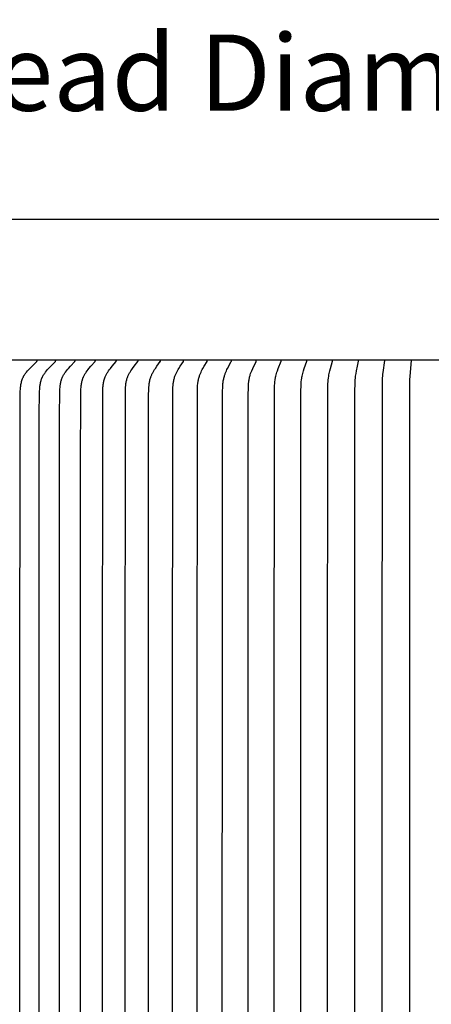
# Model space of a CAD drawing. Units: inches. Extents: x 139.2 to 173.9, y 24.4 to 36.9.
# Drawn here: x 163.8 to 165.2, y 33.4 to 36.9 of the extents above; entities that cross this region are included whole.
import ezdxf

# ---------------------------------------------------------------- set-up
doc = ezdxf.new("R2010")
doc.units = ezdxf.units.IN
doc.header["$MEASUREMENT"] = 0
doc.layers.add('AV-PVC', color=250, linetype='Continuous')
doc.layers.add('DIMENSIOINS', color=5, linetype='Continuous')
doc.styles.add('Arial', font='arial.ttf')
doc.dimstyles.new('Dimensions', dxfattribs={"dimtxt": 0.089844, "dimasz": 0.125, "dimexe": 0.0625, "dimexo": 0.125, "dimgap": 0.09, "dimtad": 0, "dimtih": 1, "dimtoh": 1, "dimzin": 0, "dimdsep": 46, "dimlunit": 5, "dimtxsty": 'Arial', "dimcen": 0, "dimadec": 0, "dimazin": 0, "dimtfac": 1, "dimtofl": 0, "dimtmove": 0, "dimatfit": 3, "dimfxl": 1, "dimfrac": 2, "dimtolj": 1, "dimtzin": 0, "dimarcsym": 0})

# ---------------------------------------------------------------- blocks, each defined once
blk = doc.blocks.new('*D4')
at = {"layer": 'Defpoints', "color": 0, "transparency": 16777216}
for p in [(169.0803, 36.6949), (161.5542, 35.759), (169.0803, 35.7596)]:
    blk.add_point(p, dxfattribs=at)
at = {"layer": 'DIMENSIOINS', "color": 0, "lineweight": -2, "transparency": 16777216}
for p, q in [((161.5542, 36.134), (161.5542, 36.8824)), ((169.0803, 36.1346), (169.0803, 36.8824)), ((161.9292, 36.6949), (163.2149, 36.6949)), ((168.7053, 36.6949), (167.4196, 36.6949))]:
    blk.add_line(p, q, dxfattribs=at)
at = {"layer": 'DIMENSIOINS', "color": 0, "transparency": 16777216}
for points in [[(161.9292, 36.7574), (161.9292, 36.6324), (161.5542, 36.6949)], [(168.7053, 36.7574), (168.7053, 36.6324), (169.0803, 36.6949)]]:
    blk.add_solid(points, dxfattribs=at)
at = {"layer": 'DIMENSIOINS', "color": 0, "transparency": 16777216, "insert": (165.3172, 36.6949), "char_height": 0.269531, "width": 4.227066, "attachment_point": 5, "style": 'Arial'}
blk.add_mtext('\\A1;Head Diameter  7 1/2"', dxfattribs=at)

msp = doc.modelspace()

# ---------------------------------------------------------------- linework, layer by layer
at = {"layer": 'AV-PVC', "color": 1}
for points in [[(165.3186, 36.1758), (163.317, 36.1758)], [(165.3186, 35.6773), (163.317, 35.6773)], [(163.7924, 33.0195), (163.7924, 33.6765), (163.7924, 34.3335), (163.7935, 35.5529), (163.7939, 35.5682), (163.7942, 35.575), (163.7945, 35.5784), (163.7948, 35.5818), (163.7952, 35.5852), (163.7957, 35.5886), (163.7962, 35.5919), (163.7969, 35.5952), (163.7976, 35.5985), (163.7984, 35.6018), (163.7993, 35.605), (163.7998, 35.6066), (163.8004, 35.6082), (163.8009, 35.6098), (163.8015, 35.6114), (163.8021, 35.6129), (163.8028, 35.6145), (163.8035, 35.616), (163.8042, 35.6175), (163.805, 35.619), (163.8058, 35.6205), (163.8065, 35.6218), (163.8072, 35.623), (163.808, 35.6243), (163.8088, 35.6256), (163.8105, 35.628), (163.8122, 35.6305), (163.814, 35.6328), (163.8159, 35.6352), (163.8197, 35.6398), (163.8235, 35.6441), (163.8274, 35.6483), (163.8354, 35.6566), (163.8524, 35.6731), (163.8526, 35.6733), (163.8527, 35.6735), (163.8528, 35.6736), (163.8528, 35.6736), (163.8529, 35.6737), (163.853, 35.6738), (163.853, 35.6739), (163.8531, 35.674), (163.8532, 35.6741), (163.8532, 35.6742), (163.8532, 35.6742), (163.8533, 35.6743), (163.8533, 35.6743), (163.8533, 35.6744), (163.8533, 35.6745), (163.8534, 35.6745), (163.8534, 35.6746), (163.8534, 35.6746), (163.8534, 35.6747), (163.8534, 35.6747), (163.8534, 35.6748), (163.8535, 35.6748), (163.8535, 35.6749), (163.8535, 35.6749), (163.8535, 35.675), (163.8535, 35.675), (163.8535, 35.6751), (163.8535, 35.6752), (163.8535, 35.6752), (163.8535, 35.6753), (163.8535, 35.6753), (163.8535, 35.6754), (163.8535, 35.6755), (163.8535, 35.6755), (163.8535, 35.6756), (163.8535, 35.6757), (163.8535, 35.6757), (163.8535, 35.6758)], [(163.8607, 33.0195), (163.8607, 33.6765), (163.8607, 34.3335), (163.8612, 35.4777), (163.8621, 35.5682), (163.8625, 35.575), (163.863, 35.5818), (163.8634, 35.5851), (163.8638, 35.5885), (163.8644, 35.5919), (163.865, 35.5952), (163.8656, 35.5985), (163.8664, 35.6017), (163.8673, 35.605), (163.8678, 35.6066), (163.8683, 35.6082), (163.8688, 35.6098), (163.8694, 35.6113), (163.87, 35.6129), (163.8706, 35.6144), (163.8713, 35.616), (163.872, 35.6175), (163.8727, 35.619), (163.8735, 35.6205), (163.8742, 35.6218), (163.8749, 35.623), (163.8764, 35.6255), (163.878, 35.628), (163.8796, 35.6304), (163.8814, 35.6328), (163.8831, 35.6352), (163.8868, 35.6398), (163.8905, 35.6441), (163.8942, 35.6483), (163.9018, 35.6566), (163.918, 35.6731), (163.9182, 35.6733), (163.9183, 35.6735), (163.9184, 35.6736), (163.9185, 35.6737), (163.9185, 35.6737), (163.9186, 35.6738), (163.9187, 35.6739), (163.9187, 35.674), (163.9188, 35.6741), (163.9188, 35.6742), (163.9189, 35.6743), (163.9189, 35.6744), (163.9189, 35.6744), (163.9189, 35.6745), (163.919, 35.6745), (163.919, 35.6746), (163.919, 35.6746), (163.919, 35.6747), (163.919, 35.6747), (163.919, 35.6748), (163.9191, 35.6748), (163.9191, 35.6749), (163.9191, 35.6749), (163.9191, 35.675), (163.9191, 35.6751), (163.9191, 35.6751), (163.9191, 35.6752), (163.9191, 35.6752), (163.9191, 35.6753), (163.9191, 35.6754), (163.9191, 35.6754), (163.9191, 35.6755), (163.9191, 35.6755), (163.9191, 35.6756), (163.9191, 35.6757), (163.9191, 35.6757), (163.9191, 35.6758)], [(163.9322, 33.0195), (163.9322, 33.6765), (163.9322, 34.3335), (163.9327, 35.4777), (163.9336, 35.5682), (163.9339, 35.575), (163.9344, 35.5817), (163.9348, 35.5851), (163.9352, 35.5885), (163.9357, 35.5918), (163.9363, 35.5951), (163.9369, 35.5984), (163.9377, 35.6017), (163.9385, 35.6049), (163.9394, 35.6081), (163.94, 35.6097), (163.9405, 35.6113), (163.9411, 35.6128), (163.9417, 35.6144), (163.9423, 35.6159), (163.943, 35.6175), (163.9437, 35.619), (163.9444, 35.6205), (163.9451, 35.6218), (163.9457, 35.623), (163.9472, 35.6255), (163.9487, 35.628), (163.9502, 35.6304), (163.9519, 35.6328), (163.9536, 35.6352), (163.9571, 35.6398), (163.9605, 35.6441), (163.9641, 35.6483), (163.9713, 35.6565), (163.9868, 35.6731), (163.9869, 35.6733), (163.987, 35.6735), (163.9871, 35.6736), (163.9872, 35.6737), (163.9872, 35.6738), (163.9873, 35.6738), (163.9874, 35.6739), (163.9874, 35.674), (163.9875, 35.6741), (163.9875, 35.6742), (163.9876, 35.6743), (163.9876, 35.6744), (163.9876, 35.6744), (163.9876, 35.6745), (163.9876, 35.6745), (163.9877, 35.6746), (163.9877, 35.6746), (163.9877, 35.6747), (163.9877, 35.6747), (163.9877, 35.6748), (163.9877, 35.6748), (163.9877, 35.6749), (163.9878, 35.675), (163.9878, 35.675), (163.9878, 35.6751), (163.9878, 35.6751), (163.9878, 35.6752), (163.9878, 35.6752), (163.9878, 35.6753), (163.9878, 35.6754), (163.9878, 35.6754), (163.9878, 35.6755), (163.9878, 35.6755), (163.9878, 35.6756), (163.9878, 35.6757), (163.9878, 35.6757), (163.9878, 35.6758)], [(164.0068, 33.0195), (164.0068, 33.6765), (164.0068, 34.3335), (164.0069, 35.297), (164.0081, 35.5682), (164.0084, 35.575), (164.0089, 35.5817), (164.0092, 35.5851), (164.0096, 35.5884), (164.0101, 35.5917), (164.0106, 35.595), (164.0112, 35.5983), (164.0119, 35.6016), (164.0127, 35.6049), (164.0136, 35.6081), (164.0141, 35.6097), (164.0146, 35.6112), (164.0152, 35.6128), (164.0157, 35.6144), (164.0163, 35.6159), (164.017, 35.6174), (164.0176, 35.619), (164.0183, 35.6205), (164.0196, 35.623), (164.0209, 35.6255), (164.0223, 35.628), (164.0238, 35.6304), (164.0254, 35.6328), (164.027, 35.6352), (164.0303, 35.6398), (164.0336, 35.6441), (164.0369, 35.6483), (164.0438, 35.6565), (164.0584, 35.6732), (164.0585, 35.6733), (164.0587, 35.6735), (164.0587, 35.6736), (164.0588, 35.6737), (164.0589, 35.6738), (164.0589, 35.6739), (164.059, 35.674), (164.059, 35.674), (164.0591, 35.6741), (164.0591, 35.6742), (164.0592, 35.6743), (164.0592, 35.6744), (164.0592, 35.6745), (164.0592, 35.6745), (164.0593, 35.6746), (164.0593, 35.6746), (164.0593, 35.6747), (164.0593, 35.6747), (164.0593, 35.6748), (164.0593, 35.6749), (164.0593, 35.6749), (164.0594, 35.675), (164.0594, 35.675), (164.0594, 35.6751), (164.0594, 35.6751), (164.0594, 35.6752), (164.0594, 35.6752), (164.0594, 35.6753), (164.0594, 35.6754), (164.0594, 35.6754), (164.0594, 35.6755), (164.0594, 35.6755), (164.0594, 35.6756), (164.0594, 35.6757), (164.0594, 35.6757), (164.0594, 35.6758)], [(164.0843, 33.0195), (164.0843, 33.6765), (164.0843, 34.3335), (164.0855, 35.5682), (164.0858, 35.575), (164.0862, 35.5817), (164.0865, 35.585), (164.0869, 35.5883), (164.0873, 35.5917), (164.0878, 35.595), (164.0884, 35.5983), (164.089, 35.6015), (164.0898, 35.6048), (164.0906, 35.608), (164.0916, 35.6112), (164.0921, 35.6128), (164.0926, 35.6143), (164.0932, 35.6159), (164.0938, 35.6174), (164.0945, 35.619), (164.0951, 35.6205), (164.0963, 35.623), (164.0976, 35.6255), (164.0989, 35.6279), (164.1003, 35.6304), (164.1017, 35.6328), (164.1032, 35.6351), (164.1064, 35.6398), (164.1094, 35.6441), (164.1126, 35.6483), (164.119, 35.6565), (164.1328, 35.6732), (164.1329, 35.6733), (164.1331, 35.6735), (164.1331, 35.6736), (164.1332, 35.6737), (164.1332, 35.6738), (164.1333, 35.6739), (164.1334, 35.674), (164.1334, 35.6741), (164.1335, 35.6742), (164.1335, 35.6742), (164.1335, 35.6743), (164.1336, 35.6744), (164.1336, 35.6745), (164.1336, 35.6745), (164.1336, 35.6746), (164.1336, 35.6747), (164.1337, 35.6747), (164.1337, 35.6748), (164.1337, 35.6748), (164.1337, 35.6749), (164.1337, 35.6749), (164.1337, 35.675), (164.1337, 35.675), (164.1337, 35.6751), (164.1337, 35.6751), (164.1337, 35.6752), (164.1338, 35.6753), (164.1338, 35.6753), (164.1338, 35.6754), (164.1338, 35.6754), (164.1338, 35.6755), (164.1338, 35.6756), (164.1338, 35.6756), (164.1337, 35.6757), (164.1337, 35.6757), (164.1337, 35.6758)], [(164.1644, 33.0195), (164.1644, 33.6765), (164.1644, 34.3335), (164.1656, 35.5683), (164.1659, 35.5749), (164.1663, 35.5816), (164.1669, 35.5883), (164.1673, 35.5916), (164.1677, 35.5949), (164.1683, 35.5982), (164.1689, 35.6015), (164.1696, 35.6047), (164.1704, 35.6079), (164.1713, 35.6111), (164.1723, 35.6143), (164.1728, 35.6159), (164.1734, 35.6174), (164.174, 35.619), (164.1746, 35.6205), (164.1757, 35.623), (164.1769, 35.6255), (164.1781, 35.6279), (164.1794, 35.6304), (164.1808, 35.6327), (164.1822, 35.6351), (164.1851, 35.6398), (164.188, 35.6441), (164.1909, 35.6482), (164.1969, 35.6565), (164.2098, 35.6732), (164.21, 35.6733), (164.2101, 35.6735), (164.2101, 35.6736), (164.2102, 35.6737), (164.2102, 35.6738), (164.2103, 35.6739), (164.2103, 35.674), (164.2104, 35.6741), (164.2104, 35.6742), (164.2105, 35.6743), (164.2105, 35.6744), (164.2106, 35.6745), (164.2106, 35.6746), (164.2106, 35.6746), (164.2106, 35.6747), (164.2106, 35.6747), (164.2106, 35.6748), (164.2107, 35.6748), (164.2107, 35.6749), (164.2107, 35.6749), (164.2107, 35.675), (164.2107, 35.675), (164.2107, 35.6751), (164.2107, 35.6752), (164.2107, 35.6752), (164.2107, 35.6753), (164.2107, 35.6753), (164.2107, 35.6754), (164.2107, 35.6754), (164.2107, 35.6755), (164.2107, 35.6756), (164.2107, 35.6756), (164.2107, 35.6757), (164.2107, 35.6757), (164.2107, 35.6758)], [(164.2472, 33.0195), (164.2471, 33.6765), (164.2472, 34.3335), (164.248, 35.553), (164.2485, 35.5749), (164.2489, 35.5816), (164.2494, 35.5882), (164.2498, 35.5916), (164.2502, 35.5949), (164.2507, 35.5981), (164.2513, 35.6014), (164.2519, 35.6047), (164.2526, 35.6079), (164.2535, 35.6111), (164.2544, 35.6142), (164.2554, 35.6174), (164.256, 35.6189), (164.2566, 35.6205), (164.2576, 35.623), (164.2587, 35.6255), (164.2598, 35.6279), (164.261, 35.6303), (164.2623, 35.6327), (164.2636, 35.6351), (164.2663, 35.6398), (164.269, 35.644), (164.2717, 35.6482), (164.2773, 35.6564), (164.2893, 35.6731), (164.2894, 35.6733), (164.2895, 35.6735), (164.2896, 35.6737), (164.2897, 35.6738), (164.2897, 35.6738), (164.2897, 35.6739), (164.2898, 35.674), (164.2898, 35.6741), (164.2899, 35.6742), (164.2899, 35.6743), (164.2899, 35.6744), (164.29, 35.6745), (164.29, 35.6746), (164.29, 35.6747), (164.29, 35.6748), (164.2901, 35.6749), (164.2901, 35.6749), (164.2901, 35.675), (164.2901, 35.675), (164.2901, 35.6751), (164.2901, 35.6751), (164.2901, 35.6752), (164.2901, 35.6752), (164.2901, 35.6753), (164.2901, 35.6753), (164.2901, 35.6754), (164.2901, 35.6755), (164.2901, 35.6755), (164.2901, 35.6756), (164.2901, 35.6756), (164.2901, 35.6757)], [(164.3322, 33.0195), (164.3322, 33.6765), (164.3322, 34.3335), (164.333, 35.553), (164.3334, 35.5749), (164.3338, 35.5816), (164.3343, 35.5882), (164.3346, 35.5915), (164.335, 35.5948), (164.3355, 35.5981), (164.336, 35.6013), (164.3366, 35.6046), (164.3373, 35.6078), (164.338, 35.611), (164.3389, 35.6142), (164.3398, 35.6174), (164.3409, 35.6205), (164.3418, 35.623), (164.3428, 35.6254), (164.3439, 35.6279), (164.345, 35.6303), (164.3461, 35.6327), (164.3474, 35.6351), (164.3499, 35.6398), (164.3523, 35.644), (164.3548, 35.6482), (164.3599, 35.6564), (164.371, 35.6732), (164.3711, 35.6733), (164.3712, 35.6735), (164.3713, 35.6737), (164.3714, 35.6738), (164.3714, 35.6739), (164.3715, 35.674), (164.3715, 35.6741), (164.3715, 35.6742), (164.3716, 35.6743), (164.3716, 35.6744), (164.3716, 35.6745), (164.3717, 35.6746), (164.3717, 35.6747), (164.3717, 35.6748), (164.3717, 35.6749), (164.3717, 35.675), (164.3718, 35.6751), (164.3718, 35.6751), (164.3718, 35.6752), (164.3718, 35.6752), (164.3718, 35.6753), (164.3718, 35.6753), (164.3718, 35.6754), (164.3718, 35.6755), (164.3718, 35.6755), (164.3718, 35.6756), (164.3718, 35.6756), (164.3718, 35.6757), (164.3717, 35.6757), (164.3717, 35.6758)], [(164.4194, 33.0195), (164.4194, 33.6765), (164.4194, 34.3335), (164.4204, 35.5683), (164.4209, 35.5815), (164.4213, 35.5881), (164.422, 35.5947), (164.4224, 35.598), (164.4229, 35.6013), (164.4234, 35.6045), (164.424, 35.6078), (164.4247, 35.611), (164.4255, 35.6142), (164.4264, 35.6174), (164.4274, 35.6205), (164.4282, 35.623), (164.4291, 35.6254), (164.4301, 35.6279), (164.4311, 35.6303), (164.4332, 35.6351), (164.4355, 35.6398), (164.4377, 35.644), (164.44, 35.6482), (164.4447, 35.6564), (164.4547, 35.673), (164.4549, 35.6734), (164.455, 35.6735), (164.4551, 35.6737), (164.4551, 35.6738), (164.4552, 35.6739), (164.4552, 35.674), (164.4553, 35.6741), (164.4553, 35.6742), (164.4553, 35.6743), (164.4554, 35.6744), (164.4554, 35.6745), (164.4554, 35.6746), (164.4554, 35.6747), (164.4555, 35.6748), (164.4555, 35.6749), (164.4555, 35.675), (164.4555, 35.6751), (164.4555, 35.6752), (164.4555, 35.6753), (164.4555, 35.6754), (164.4555, 35.6755), (164.4555, 35.6755), (164.4555, 35.6756), (164.4555, 35.6756), (164.4555, 35.6757), (164.4555, 35.6757), (164.4555, 35.6758)], [(164.5087, 33.0195), (164.5086, 33.6765), (164.5087, 34.3335), (164.5095, 35.5683), (164.5099, 35.5815), (164.5103, 35.5881), (164.5109, 35.5947), (164.5113, 35.598), (164.5117, 35.6012), (164.5122, 35.6045), (164.5128, 35.6077), (164.5134, 35.6109), (164.5141, 35.6141), (164.5149, 35.6173), (164.5158, 35.6205), (164.5165, 35.623), (164.5174, 35.6254), (164.5182, 35.6278), (164.5191, 35.6303), (164.5211, 35.6351), (164.5231, 35.6398), (164.5251, 35.644), (164.5271, 35.6481), (164.5404, 35.673), (164.5406, 35.6734), (164.5407, 35.6735), (164.5408, 35.6737), (164.5408, 35.6739), (164.5409, 35.674), (164.5409, 35.6741), (164.5409, 35.6742), (164.541, 35.6743), (164.541, 35.6744), (164.541, 35.6745), (164.5411, 35.6746), (164.5411, 35.6747), (164.5411, 35.6748), (164.5411, 35.6749), (164.5411, 35.675), (164.5411, 35.6751), (164.5411, 35.6752), (164.5411, 35.6754), (164.5411, 35.6755), (164.5411, 35.6756), (164.5411, 35.6757), (164.5411, 35.6758)], [(164.5996, 33.0195), (164.5996, 33.6765), (164.5996, 34.3335), (164.6002, 35.553), (164.6008, 35.5815), (164.6011, 35.5881), (164.6016, 35.5946), (164.6023, 35.6012), (164.6028, 35.6044), (164.6033, 35.6077), (164.6038, 35.6109), (164.6045, 35.6141), (164.6052, 35.6173), (164.606, 35.6205), (164.6066, 35.623), (164.6074, 35.6254), (164.6089, 35.6302), (164.6107, 35.635), (164.6125, 35.6398), (164.616, 35.6481), (164.6278, 35.673), (164.628, 35.6734), (164.6281, 35.6736), (164.6281, 35.6737), (164.6282, 35.6739), (164.6282, 35.674), (164.6283, 35.6741), (164.6283, 35.6742), (164.6283, 35.6743), (164.6284, 35.6744), (164.6284, 35.6745), (164.6284, 35.6746), (164.6284, 35.6747), (164.6284, 35.6748), (164.6284, 35.6749), (164.6285, 35.675), (164.6285, 35.6751), (164.6285, 35.6753), (164.6285, 35.6754), (164.6285, 35.6755), (164.6285, 35.6756), (164.6285, 35.6757), (164.6284, 35.6758)], [(164.6922, 33.0195), (164.6922, 33.6765), (164.6922, 34.3335), (164.6927, 35.553), (164.6932, 35.5814), (164.6935, 35.588), (164.6939, 35.5946), (164.6945, 35.6011), (164.6954, 35.6076), (164.6959, 35.6109), (164.6964, 35.6141), (164.697, 35.6173), (164.6977, 35.6205), (164.6989, 35.6254), (164.7003, 35.6302), (164.7018, 35.635), (164.7034, 35.6398), (164.7065, 35.6481), (164.7169, 35.6734), (164.717, 35.6736), (164.717, 35.6738), (164.7171, 35.6739), (164.7172, 35.6741), (164.7172, 35.6742), (164.7172, 35.6743), (164.7172, 35.6744), (164.7172, 35.6745), (164.7173, 35.6746), (164.7173, 35.6747), (164.7173, 35.6748), (164.7173, 35.675), (164.7173, 35.6751), (164.7173, 35.6752), (164.7173, 35.6753), (164.7173, 35.6754), (164.7173, 35.6755), (164.7173, 35.6756), (164.7173, 35.6757), (164.7173, 35.6758)], [(164.7861, 33.0195), (164.7861, 33.6765), (164.7861, 34.3335), (164.7867, 35.5683), (164.7872, 35.588), (164.7876, 35.5945), (164.7881, 35.6011), (164.7888, 35.6076), (164.7897, 35.6141), (164.7902, 35.6173), (164.7908, 35.6205), (164.7919, 35.6254), (164.793, 35.6302), (164.7943, 35.635), (164.7957, 35.6398), (164.7983, 35.6481), (164.8071, 35.6734), (164.8072, 35.6736), (164.8073, 35.6738), (164.8073, 35.674), (164.8074, 35.6742), (164.8074, 35.6744), (164.8074, 35.6745), (164.8074, 35.6746), (164.8074, 35.6747), (164.8075, 35.6748), (164.8075, 35.6749), (164.8075, 35.675), (164.8075, 35.6751), (164.8075, 35.6752), (164.8075, 35.6753), (164.8075, 35.6754), (164.8075, 35.6755), (164.8075, 35.6756), (164.8075, 35.6757), (164.8075, 35.6758)], [(164.8813, 33.0195), (164.8812, 33.6765), (164.8813, 34.3335), (164.8819, 35.5814), (164.8825, 35.5945), (164.8829, 35.601), (164.8834, 35.6075), (164.8842, 35.614), (164.8851, 35.6205), (164.8859, 35.6254), (164.8869, 35.6302), (164.8879, 35.635), (164.8891, 35.6398), (164.8912, 35.648), (164.8985, 35.6734), (164.8986, 35.6738), (164.8986, 35.674), (164.8987, 35.6742), (164.8987, 35.6744), (164.8987, 35.6746), (164.8988, 35.6748), (164.8988, 35.6749), (164.8988, 35.675), (164.8988, 35.6751), (164.8988, 35.6752), (164.8988, 35.6753), (164.8988, 35.6754), (164.8988, 35.6755), (164.8988, 35.6756), (164.8988, 35.6757), (164.8988, 35.6758)], [(164.9773, 33.0195), (164.9773, 33.6765), (164.9773, 34.3335), (164.9777, 35.5683), (164.9783, 35.5945), (164.979, 35.6075), (164.9796, 35.614), (164.9803, 35.6205), (164.981, 35.6254), (164.9817, 35.6302), (164.9834, 35.6398), (164.9869, 35.6562), (164.9908, 35.6734), (164.9908, 35.6738), (164.9909, 35.6742), (164.9909, 35.6744), (164.991, 35.6746), (164.991, 35.6748), (164.991, 35.675), (164.991, 35.6752), (164.991, 35.6754), (164.991, 35.6756), (164.991, 35.6757), (164.991, 35.6758)], [(165.0839, 31.6773), (165.0778, 31.7187), (165.0769, 31.7256), (165.0762, 31.7326), (165.0758, 31.7382), (165.0754, 31.7439), (165.0749, 31.7553), (165.0741, 33.0195), (165.0741, 33.6765), (165.0741, 34.3335), (165.0749, 35.5978), (165.0754, 35.6092), (165.0758, 35.6149), (165.0762, 35.6205), (165.0769, 35.6275), (165.0778, 35.6344), (165.0839, 35.6758)], [(165.1774, 31.6773), (165.1727, 31.7326), (165.1721, 31.7456), (165.1715, 33.0195), (165.1715, 33.6765), (165.1715, 34.3335), (165.1721, 35.6075), (165.1727, 35.6205), (165.1774, 35.6758)]]:
    msp.add_lwpolyline(points, dxfattribs=at)

# ---------------------------------------------------------------- dimensions: what is measured, and where the dimension line sits
at = {"layer": 'DIMENSIOINS'}
dim = msp.add_linear_dim(base=(169.0803, 36.6949), p1=(161.5542, 35.759), p2=(169.0803, 35.7596), text='Head Diameter  <>', dimstyle='Dimensions', override={"dimpost": '"'}, dxfattribs=at)
dim.commit()
dim.dimension.update_dxf_attribs({"geometry": '*D4', "text_midpoint": (165.3172, 36.6949), "dimtype": 160})

doc.saveas('drawing.dxf')
